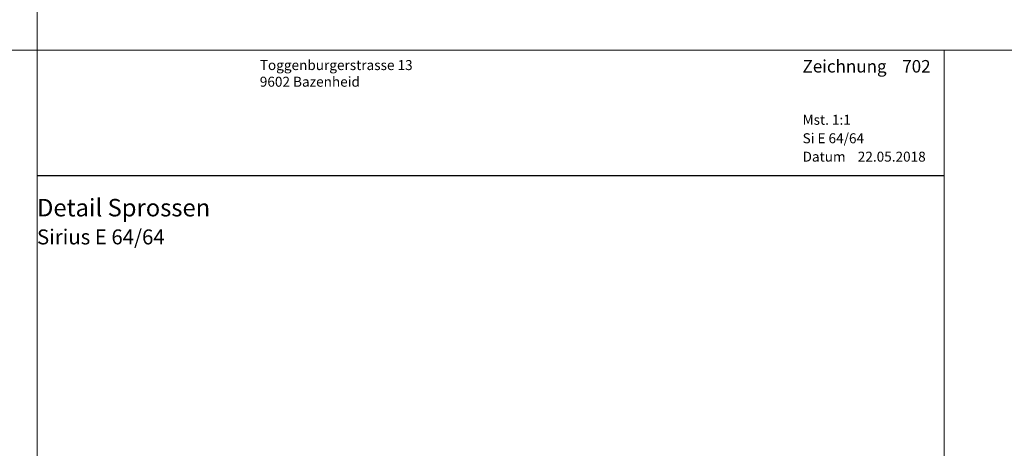
# Model space of a CAD drawing. Extents: x -427 to 10724, y -1070 to 3930.
# Drawn here: x 1220 to 1418, y -150 to -64 of the extents above; entities that cross this region are included whole.
import ezdxf

# ---------------------------------------------------------------- set-up
doc = ezdxf.new("R2010")
doc.units = 0
doc.layers.get('0').update_dxf_attribs({"linetype": 'CONTINUOUS', "lineweight": 5, "plot": 0})
doc.layers.get('Defpoints').update_dxf_attribs({"linetype": 'CONTINUOUS', "lineweight": 0})
doc.layers.add('Logo', color=95, linetype='CONTINUOUS')
for name, color, linetype, lineweight in [('MST', 130, 'CONTINUOUS', 13), ('Text Bezeichnung', 130, 'CONTINUOUS', 13), ('Text Datum', 130, 'CONTINUOUS', 13), ('Text Nr.', 130, 'CONTINUOUS', 13), ('Text System', 130, 'CONTINUOUS', 13)]:
    doc.layers.add(name, color=color, linetype=linetype, lineweight=lineweight)
doc.styles.get("Standard").update_dxf_attribs({"font": 'arial.ttf'})
doc.styles.add('Stil1', font='txt.shx')

msp = doc.modelspace()

# ---------------------------------------------------------------- linework, layer by layer
for points in [[(723.69, -70.46), (1223.69, -70.46), (1223.69, 429.54), (723.69, 429.54)], [(1223.69, -70.46), (1723.69, -70.46), (1723.69, 429.54), (1223.69, 429.54)], [(723.69, -570.46), (1223.69, -570.46), (1223.69, -70.46), (723.69, -70.46)], [(1223.69, -570.46), (1723.69, -570.46), (1723.69, -70.46), (1223.69, -70.46)]]:
    msp.add_lwpolyline(points, close=True)
at = {"layer": 'Defpoints'}
msp.add_lwpolyline([(1405.69, -351.46), (1405.69, -70.46), (1223.69, -70.46), (1223.69, -351.46)], close=True, dxfattribs=at)
at = {"layer": 'Logo', "color": 4}
msp.add_line((1223.69, -95.58), (1405.69, -95.58), dxfattribs=at)

# ---------------------------------------------------------------- texts
at = {"layer": 'Logo', "color": 4, "insert": (1268.38, -72.46), "char_height": 3, "width": 91.8139, "attachment_point": 1, "style": 'Stil1'}
msp.add_mtext('{\\fArial|b0|i0|c0|p34;\\H0.66666x;Toggenburgerstrasse 13\\P9602 Bazenheid}', dxfattribs=at)
at = {"layer": 'MST', "insert": (1377.26, -83.42), "char_height": 2, "width": 30.4009, "attachment_point": 1}
msp.add_mtext('Mst. 1:1', dxfattribs=at)
at = {"layer": 'Text Bezeichnung', "insert": (1223.69, -100.28), "char_height": 3.5, "width": 92.7218, "attachment_point": 1}
msp.add_mtext('{\\fArial|b1|i0|c0|p34;Detail Sprossen}', dxfattribs=at)
at = {"layer": 'Text Datum', "insert": (1377.26, -90.81), "char_height": 2, "width": 32.3049, "attachment_point": 1}
msp.add_mtext('{\\fArial|b0|i0|c238|p34;Datum    }22.05.2018', dxfattribs=at)
at = {"layer": 'Text Nr.', "insert": (1377.26, -72.45), "char_height": 2.5, "width": 30.1893, "attachment_point": 1}
msp.add_mtext('\\pt22.5;{\\fArial|b1|i0|c0|p34;Zeichnung ^I702}', dxfattribs=at)
at = {"layer": 'Text System', "insert": (1377.26, -87.12), "char_height": 2, "width": 34.2089, "attachment_point": 1}
msp.add_mtext('Si E 64/64', dxfattribs=at)
at = {"layer": 'Text System', "insert": (1223.69, -106.39), "char_height": 3, "width": 113.9731, "attachment_point": 1, "style": 'Stil1'}
msp.add_mtext('{\\fArial|b0|i0|c0|p34;Sirius E 64/64}', dxfattribs=at)

doc.saveas('drawing.dxf')
